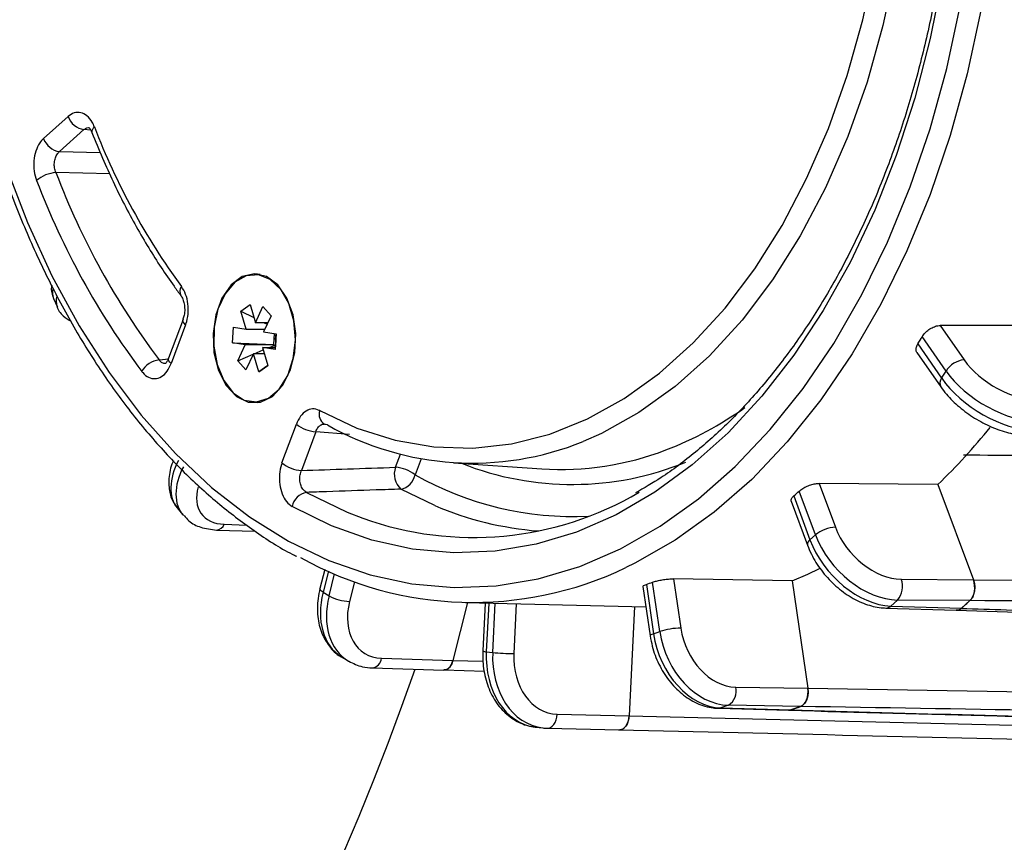
# Model space of a CAD drawing. Units: millimetres. Extents: x 5 to 4722, y -1 to 9043.
# Drawn here: x 1489 to 1554, y 7264 to 7318 of the extents above; entities that cross this region are included whole.
import ezdxf

# ---------------------------------------------------------------- set-up
doc = ezdxf.new("R2010")
doc.units = ezdxf.units.MM
doc.header["$LTSCALE"] = 50

msp = doc.modelspace()

# ---------------------------------------------------------------- linework, layer by layer
at = {"color": 7, "linetype": 'Continuous', "lineweight": 25}
for p, q in [((1490.933, 7310.598), (1492.549, 7312.05)), ((1493.596, 7311.185), (1491.98, 7309.733)), ((1494.047, 7311.143), (1493.596, 7311.185)), ((1491.98, 7309.733), (1494.666, 7309.672)), ((1495.307, 7308.266), (1491.752, 7308.351)), ((1505.014, 7301.68), (1504.786, 7301.64)), ((1505.205, 7301.641), (1504.822, 7301.641)), ((1491.592, 7300.06), (1491.844, 7299.484)), ((1503.938, 7299.233), (1504.541, 7299.657)), ((1504.284, 7298.041), (1503.938, 7299.233)), ((1503.938, 7299.233), (1504.79, 7298.802)), ((1504.541, 7299.657), (1504.888, 7298.466)), ((1504.888, 7298.466), (1505.378, 7299.528)), ((1505.378, 7299.528), (1505.916, 7298.928)), ((1500.121, 7298.684), (1499.172, 7296.128)), ((1505.702, 7298.466), (1504.888, 7298.466)), ((1505.916, 7298.928), (1505.425, 7297.865)), ((1505.455, 7298.466), (1505.655, 7298.364)), ((1500.292, 7298.336), (1499.344, 7295.78)), ((1503.382, 7297.145), (1503.448, 7298.17)), ((1503.448, 7298.17), (1504.284, 7298.041)), ((1504.284, 7298.041), (1505.507, 7298.041)), ((1505.425, 7297.865), (1506.262, 7297.736)), ((1506.106, 7297.022), (1506.152, 7297.753)), ((1557.831, 7298.292), (1550.001, 7298.28)), ((1550.001, 7298.28), (1551.569, 7296.017)), ((1504.219, 7297.016), (1503.382, 7297.145)), ((1503.382, 7297.145), (1506.106, 7297.022)), ((1506.262, 7297.736), (1506.197, 7296.711)), ((1550.379, 7295.284), (1548.81, 7297.548)), ((1503.729, 7295.953), (1504.219, 7297.016)), ((1506.142, 7297.016), (1504.219, 7297.016)), ((1504.817, 7296.416), (1505.41, 7296.668)), ((1505.36, 7296.84), (1505.707, 7295.648)), ((1506.197, 7296.711), (1505.36, 7296.84)), ((1505.36, 7296.84), (1506.205, 7296.84)), ((1505.815, 7296.84), (1506.121, 7296.97)), ((1506.142, 7297.016), (1506.106, 7297.022)), ((1506.121, 7296.97), (1506.142, 7297.016)), ((1506.207, 7296.873), (1506.121, 7296.97)), ((1548.466, 7296.502), (1550.037, 7294.235)), ((1548.524, 7297.069), (1550.093, 7294.804)), ((1498.545, 7296.014), (1499.188, 7296.084)), ((1503.729, 7295.953), (1504.743, 7296.384)), ((1504.267, 7295.353), (1503.729, 7295.953)), ((1504.757, 7296.416), (1504.267, 7295.353)), ((1505.104, 7295.224), (1504.757, 7296.416)), ((1505.484, 7296.416), (1504.757, 7296.416)), ((1505.104, 7295.224), (1505.705, 7295.655)), ((1505.707, 7295.648), (1505.104, 7295.224)), ((1550.093, 7294.804), (1550.379, 7295.284)), ((1504.822, 7293.241), (1505.205, 7293.241)), ((1506.637, 7289.229), (1507.586, 7291.785)), ((1508.868, 7291.286), (1507.919, 7288.73)), ((1511.086, 7291.105), (1508.868, 7291.286)), ((1509.43, 7291.782), (1509.43, 7291.782)), ((1514.12, 7288.944), (1514.442, 7289.811)), ((1515.797, 7289.51), (1515.402, 7288.445)), ((1517.934, 7289.241), (1523.748, 7288.842)), ((1516.697, 7286.422), (1514.463, 7287.503)), ((1541.784, 7284.496), (1540.714, 7287.379)), ((1549.85, 7287.817), (1542.024, 7287.877)), ((1542.024, 7287.877), (1543.093, 7284.996)), ((1549.85, 7287.817), (1552.184, 7281.527)), ((1540.35, 7287.052), (1541.42, 7284.168)), ((1499.737, 7286.268), (1500.095, 7285.825)), ((1540.177, 7286.707), (1541.248, 7283.82)), ((1502.32, 7284.811), (1504.88, 7284.73)), ((1502.841, 7285.188), (1504.329, 7285.14)), ((1541.42, 7284.168), (1541.784, 7284.496)), ((1509.457, 7282.203), (1509.143, 7280.959)), ((1509.696, 7282.096), (1509.347, 7280.714)), ((1509.738, 7280.475), (1510.103, 7281.92)), ((1540.238, 7281.468), (1532.43, 7281.595)), ((1532.43, 7281.595), (1532.906, 7278.351)), ((1547.428, 7281.566), (1552.184, 7281.527)), ((1511.417, 7281.408), (1511.089, 7280.109)), ((1530.417, 7281.087), (1530.893, 7277.837)), ((1530.64, 7281.228), (1531.117, 7277.982)), ((1531.527, 7278.128), (1531.051, 7281.374)), ((1540.238, 7281.468), (1541.277, 7274.387)), ((1552.185, 7281.524), (1648.277, 7280.784)), ((1509.347, 7280.714), (1509.738, 7280.475)), ((1518.864, 7280.029), (1517.904, 7276.224)), ((1518.724, 7280.032), (1530.611, 7279.761)), ((1520.019, 7280.003), (1519.867, 7276.844)), ((1520.254, 7279.997), (1520.099, 7276.796)), ((1520.519, 7276.747), (1520.675, 7279.988)), ((1522.071, 7279.956), (1521.913, 7276.672)), ((1529.849, 7279.779), (1529.501, 7272.565)), ((1546.412, 7279.671), (1551.055, 7279.526)), ((1547.192, 7280.2), (1546.752, 7279.805)), ((1546.752, 7279.805), (1551.39, 7279.659)), ((1551.949, 7280.162), (1547.192, 7280.2)), ((1551.949, 7280.162), (1551.39, 7279.659)), ((1531.117, 7277.982), (1531.527, 7278.128)), ((1510.546, 7276.462), (1510.988, 7276.192)), ((1513.202, 7276.361), (1517.904, 7276.224)), ((1520.099, 7276.796), (1520.519, 7276.747)), ((1512.588, 7275.727), (1517.293, 7275.589)), ((1517.903, 7276.22), (1519.872, 7276.163)), ((1517.294, 7275.591), (1519.98, 7275.513)), ((1536.532, 7274.467), (1541.277, 7274.387)), ((1541.277, 7274.383), (1637.146, 7272.819)), ((1536.048, 7273.269), (1535.552, 7273.093)), ((1540.793, 7273.189), (1536.048, 7273.269)), ((1540.793, 7273.189), (1540.164, 7272.966)), ((1524.775, 7272.679), (1529.501, 7272.565)), ((1529.501, 7272.565), (1529.501, 7272.561)), ((1529.501, 7272.561), (1612.577, 7270.601)), ((1535.395, 7273.068), (1540.009, 7272.941)), ((1535.552, 7273.093), (1540.164, 7272.966)), ((1540.159, 7272.96), (1540.01, 7272.949)), ((1523.31, 7271.834), (1523.811, 7271.776)), ((1524.086, 7271.756), (1524.124, 7271.754)), ((1524.124, 7271.754), (1528.85, 7271.64))]:
    msp.add_line(p, q, dxfattribs=at)
at = {"color": 7, "linetype": 'Continuous', "lineweight": 25, "flags": 128}
for points in [[(1509.122, 7292.672), (1511.578, 7291.525), (1514.09, 7290.729), (1516.638, 7290.289), (1519.201, 7290.21), (1521.759, 7290.492), (1524.289, 7291.132), (1526.772, 7292.126), (1529.187, 7293.466), (1531.515, 7295.139), (1533.735, 7297.134), (1535.83, 7299.432), (1537.783, 7302.016), (1539.578, 7304.864), (1541.2, 7307.954), (1542.636, 7311.258), (1543.873, 7314.751), (1544.903, 7318.405), (1545.715, 7322.187), (1546.305, 7326.069)], [(1547.662, 7325.884), (1547.059, 7321.914), (1546.227, 7318.045), (1545.175, 7314.31), (1543.909, 7310.737), (1542.441, 7307.358), (1540.782, 7304.198), (1538.947, 7301.286), (1536.949, 7298.643), (1534.807, 7296.292), (1532.536, 7294.253), (1530.156, 7292.541), (1527.686, 7291.171), (1526.476, 7290.639)], [(1550.728, 7325.35), (1550.142, 7321.22), (1549.339, 7317.181), (1548.323, 7313.259), (1547.102, 7309.482), (1545.683, 7305.875), (1544.077, 7302.464), (1542.295, 7299.271), (1540.349, 7296.32), (1538.252, 7293.629), (1536.019, 7291.219), (1533.665, 7289.104), (1531.207, 7287.301), (1528.661, 7285.821), (1526.045, 7284.675), (1523.376, 7283.87), (1520.674, 7283.412), (1517.957, 7283.304), (1515.244, 7283.547), (1512.553, 7284.14), (1509.902, 7285.077), (1507.311, 7286.353)], [(1488.442, 7308.782), (1489.871, 7305.07), (1491.489, 7301.551), (1493.285, 7298.249), (1495.248, 7295.184), (1497.364, 7292.377), (1499.62, 7289.847), (1502, 7287.61), (1504.489, 7285.681), (1507.071, 7284.074), (1509.728, 7282.798), (1512.443, 7281.862), (1515.198, 7281.272), (1517.975, 7281.032), (1520.755, 7281.144), (1523.52, 7281.606), (1526.252, 7282.417), (1528.932, 7283.57), (1531.543, 7285.058), (1534.068, 7286.871), (1536.49, 7288.997), (1538.793, 7291.422), (1540.962, 7294.13), (1542.982, 7297.104), (1544.84, 7300.322), (1546.524, 7303.765), (1548.023, 7307.409), (1549.327, 7311.231), (1550.426, 7315.204), (1551.315, 7319.304)], [(1552.684, 7319.023), (1551.779, 7314.847), (1550.659, 7310.798), (1549.331, 7306.905), (1547.804, 7303.192), (1546.088, 7299.685), (1544.195, 7296.406), (1542.137, 7293.377), (1539.927, 7290.618), (1537.581, 7288.147), (1535.114, 7285.981), (1532.541, 7284.134), (1529.881, 7282.618), (1529.287, 7282.331)], [(1504.822, 7301.691), (1504.017, 7301.502), (1503.283, 7300.952), (1502.686, 7300.09), (1502.279, 7298.993), (1502.098, 7297.758), (1502.159, 7296.495), (1502.456, 7295.316), (1502.964, 7294.325), (1503.637, 7293.611), (1504.415, 7293.238), (1505.229, 7293.238), (1506.008, 7293.611), (1506.68, 7294.325), (1507.188, 7295.316), (1507.486, 7296.495), (1507.546, 7297.758), (1507.365, 7298.993), (1506.958, 7300.09), (1506.361, 7300.952), (1505.628, 7301.502), (1504.822, 7301.691)], [(1502.363, 7295.709), (1502.8, 7294.658), (1503.417, 7293.855), (1504.159, 7293.369), (1504.96, 7293.246), (1505.748, 7293.495), (1506.455, 7294.095), (1507.016, 7294.992), (1507.382, 7296.107), (1507.521, 7297.34), (1507.42, 7298.582), (1507.089, 7299.723), (1506.556, 7300.661), (1505.868, 7301.312), (1505.088, 7301.62), (1504.285, 7301.556), (1503.529, 7301.127), (1502.888, 7300.37), (1502.419, 7299.353), (1502.163, 7298.166), (1502.144, 7296.914), (1502.363, 7295.709)], [(1500.292, 7298.336), (1500.201, 7298.431), (1500.141, 7298.522), (1500.113, 7298.606), (1500.12, 7298.681), (1500.122, 7298.688)], [(1506.233, 7297.741), (1506.198, 7297.413), (1506.226, 7297.171)], [(1499.344, 7295.78), (1499.252, 7295.874), (1499.192, 7295.965), (1499.164, 7296.05), (1499.171, 7296.124), (1499.172, 7296.128)], [(1504.786, 7293.241), (1504.798, 7293.238), (1505.014, 7293.201)], [(1509.636, 7291.729), (1509.498, 7291.755), (1509.429, 7291.784)], [(1508.256, 7287.292), (1510.925, 7285.987), (1511.961, 7285.585)], [(1540.238, 7281.468), (1541.269, 7281.907), (1542.039, 7282.269)], [(1509.347, 7280.714), (1509.246, 7280.784), (1509.177, 7280.852), (1509.144, 7280.915), (1509.143, 7280.959)], [(1531.117, 7277.982), (1531.01, 7277.939), (1530.936, 7277.898), (1530.898, 7277.86), (1530.893, 7277.837)], [(1524.124, 7271.754), (1524.21, 7271.761), (1524.331, 7271.804), (1524.445, 7271.883), (1524.548, 7271.996), (1524.635, 7272.138), (1524.704, 7272.303), (1524.751, 7272.486), (1524.775, 7272.679)], [(1535.552, 7273.093), (1535.425, 7273.069), (1535.395, 7273.068)]]:
    msp.add_lwpolyline(points, dxfattribs=at)
at = {"color": 7, "linetype": 'Continuous', "lineweight": 25}
for centre, radius, start, end in [((1493.796, 7312.493), 1.322, 199.54421, 261.33626), ((1494.483, 7311.05), 0.364, 122.27426, 188.839), ((1536.126, 7327.351), 44.79, 200.91971, 216.27721), ((1492.179, 7311.041), 1.322, 199.54421, 261.33626), ((1491.891, 7306.18), 2.175, 93.66508, 130.53908), ((1538.945, 7326.299), 50.491, 200.82249, 216.85582), ((1538.614, 7326.14), 51.5, 200.82249, 216.85582), ((1500.456, 7300.524), 0.546, 143.40668, 210.24647), ((1503.548, 7324.219), 52.535, 328.88265, 329.49201), ((1498.726, 7294.513), 1.512, 96.89055, 150.83634), ((1551.708, 7294.459), 1.564, 95.10667, 148.16047), ((1550.496, 7294.477), 0.519, 140.95074, 207.78874), ((1509.855, 7292.428), 0.772, 161.58364, 236.54189), ((1523.565, 7311.882), 23.349, 290.98804, 305.53356), ((1509.004, 7293.531), 2.249, 230.91128, 266.52455), ((1519.185, 7308.623), 19.406, 240.52434, 292.06835), ((1522.114, 7316.716), 40.055, 313.82352, 321.10809), ((1525.001, 7308.179), 19.377, 266.29415, 290.94641), ((1508.055, 7290.975), 2.249, 230.91128, 266.52455), ((1515.374, 7288.481), 1.337, 159.73908, 227.02392), ((1513.984, 7286.699), 2.249, 50.91128, 86.52455), ((1525.76, 7307.582), 19.77, 248.37502, 292.24072), ((1514.254, 7288.65), 1.166, 280.31221, 349.87442), ((1525.833, 7306.88), 21.182, 240.49797, 272.67925), ((1516.881, 7313.547), 35.395, 311.53368, 312.32657), ((1508.465, 7286.137), 1.173, 100.23431, 169.39131), ((1519.235, 7305.896), 21.574, 250.29484, 300.42699), ((1525.201, 7306.378), 21.693, 246.92069, 265.57267), ((1502.276, 7285.421), 0.611, 274.09374, 337.55949), ((1543.196, 7282.761), 2.237, 92.64416, 129.15325), ((1541.609, 7283.859), 0.363, 121.49999, 186.05721), ((1519.215, 7303.356), 23.313, 240.81938, 295.59614), ((1546.159, 7281.082), 1.358, 319.53929, 20.91587), ((1522.532, 7304.715), 24.847, 289.04724, 290.05106), ((1511.177, 7283.113), 3.005, 241.405, 268.3338), ((1546.415, 7280.16), 0.489, 269.64259, 313.37419), ((1524.344, 7310.331), 40.896, 311.39516, 312.46505), ((1532.982, 7273.495), 4.856, 90.8929, 107.43401), ((1512.473, 7276.453), 0.735, 279.02082, 352.84615), ((1520.085, 7277.311), 0.515, 244.99089, 271.65429), ((1521.982, 7291.001), 14.329, 264.13962, 269.72224), ((1345.38, 7334.741), 180, 288.83674, 340.8335), ((1535.448, 7274.208), 1.114, 302.59336, 13.42006), ((1530.873, 7300.126), 28.709, 288.87187, 290.22639)]:
    msp.add_arc(centre, radius, start, end, dxfattribs=at)
for centre, major_axis, ratio, start_param, end_param in [((1496.154, 7302.107), (4.558, 2.056), 0.422512, 2.837798, 3.137047), ((1496.441, 7301.451), (4.601, 1.957), 0.440462, 2.829441, 3.112954), ((1554.664, 7296.068), (3.463, -2.002), 0.532191, 3.987065, 5.540408), ((1554.24, 7295.335), (4.322, -2.514), 0.529973, 3.988564, 5.541907), ((1553.893, 7294.753), (4.267, -2.607), 0.512024, 3.999784, 5.553127), ((1503.609, 7289.432), (3.861, 3.178), 0.589902, 2.203798, 3.135558), ((1504.009, 7288.937), (3.926, 3.097), 0.607851, 2.216262, 3.172922), ((1504.498, 7288.314), (3.148, 2.469), 0.61007, 2.444069, 3.771277), ((1546.196, 7285.03), (-2.709, 2.943), 0.674578, 1.025137, 2.57848), ((1545.211, 7284.133), (-3.306, 3.751), 0.654405, 1.039536, 2.592879), ((1545.653, 7284.531), (-3.377, 3.687), 0.672355, 1.026851, 2.580194), ((1551.627, 7281.028), (0, 1), 0.642957, 3.66516, 5.235652), ((1513.135, 7280.739), (2.572, 4.288), 0.704093, 1.975983, 3.136136), ((1513.61, 7280.449), (2.64, 4.246), 0.722044, 1.987335, 3.158517), ((1514.195, 7280.084), (2.119, 3.392), 0.724274, 1.988882, 3.542225), ((1551.068, 7280.526), (0, 1), 0.642618, 3.121592, 3.665223), ((1536.014, 7278.366), (-1.365, 3.76), 0.758042, 1.30627, 2.859613), ((1534.903, 7277.967), (-1.648, 4.72), 0.737853, 1.315428, 2.868771), ((1535.401, 7278.144), (-1.699, 4.702), 0.755804, 1.307377, 2.86072), ((1523.885, 7276.801), (0.57, 4.967), 0.754925, 1.658218, 3.140189), ((1524.394, 7276.742), (0.589, 4.965), 0.772877, 1.661156, 3.143127), ((1525.021, 7276.667), (0.473, 3.972), 0.77512, 1.661562, 3.214905), ((1517.305, 7276.589), (0, 1), 0.642654, 3.122613, 4.337969), ((1540.65, 7274.164), (0, 1), 0.642873, 3.365814, 4.936306), ((1528.86, 7272.64), (0, 1), 0.642758, 3.066583, 4.637074), ((1540.021, 7273.941), (0, 1), 0.642703, 3.124056, 3.36617), ((1524.394, 7276.742), (0.589, 4.965), 0.772877, 3.143127, 3.214499)]:
    msp.add_ellipse(centre, major_axis=major_axis, ratio=ratio, start_param=start_param, end_param=end_param, dxfattribs=at)
for points, knots in [([(1550.5, 7325.463), (1550.417, 7324.781), (1550.174, 7322.8), (1549.623, 7319.568), (1548.785, 7315.819), (1547.758, 7312.188), (1546.552, 7308.697), (1545.174, 7305.369), (1543.633, 7302.224), (1541.941, 7299.283), (1540.108, 7296.563), (1538.145, 7294.083), (1536.068, 7291.853), (1533.886, 7289.9), (1531.836, 7288.347), (1530.489, 7287.578), (1529.925, 7287.256)], [0, 0, 0, 0, 0.039635, 0.115183, 0.190731, 0.26626, 0.341769, 0.417256, 0.492722, 0.56817, 0.643607, 0.719044, 0.794497, 0.869994, 0.945569, 1, 1, 1, 1]), ([(1494.288, 7311.358), (1494.24, 7311.467), (1494.109, 7311.76), (1493.804, 7312.118), (1493.39, 7312.331), (1492.946, 7312.33), (1492.682, 7312.144), (1492.549, 7312.05)], [0, 0, 0, 0, 0.128788, 0.346345, 0.564025, 0.782019, 1, 1, 1, 1]), ([(1493.596, 7311.185), (1493.658, 7311.235), (1493.766, 7311.322), (1493.89, 7311.312), (1493.942, 7311.308)], [0, 0, 0, 0, 0.577783, 1, 1, 1, 1]), ([(1493.923, 7311.32), (1493.917, 7311.322), (1493.902, 7311.329), (1493.99, 7311.25), (1494.078, 7311.123), (1494.113, 7311.009), (1494.12, 7310.989)], [0, 0, 0, 0, 0.223259, 0.58057, 0.926744, 1, 1, 1, 1]), ([(1494.123, 7310.994), (1494.35, 7310.43), (1495.009, 7308.794), (1496.232, 7306.219), (1497.811, 7303.402), (1499.094, 7301.455), (1499.83, 7300.457), (1499.983, 7300.251)], [0, 0, 0, 0, 0.141651, 0.410247, 0.678988, 0.93347, 1, 1, 1, 1]), ([(1490.933, 7310.598), (1490.847, 7310.507), (1490.641, 7310.291), (1490.407, 7309.783), (1490.278, 7309.135), (1490.289, 7308.444), (1490.414, 7308.037), (1490.477, 7307.833)], [0, 0, 0, 0, 0.1529103, 0.3644083, 0.5760559, 0.7880354, 1, 1, 1, 1]), ([(1491.752, 7308.351), (1491.716, 7308.453), (1491.645, 7308.656), (1491.634, 7309.002), (1491.699, 7309.326), (1491.823, 7309.58), (1491.933, 7309.688), (1491.98, 7309.733)], [0, 0, 0, 0, 0.2122553, 0.4240604, 0.6353932, 0.8468218, 1, 1, 1, 1]), ([(1488.264, 7308.451), (1488.494, 7307.815), (1489.158, 7305.971), (1490.395, 7303.041), (1492.023, 7299.737), (1493.814, 7296.634), (1495.755, 7293.749), (1497.836, 7291.1), (1500.045, 7288.706), (1502.368, 7286.57), (1504.798, 7284.745), (1506.551, 7283.585), (1507.508, 7283.125), (1507.602, 7283.08)], [0, 0, 0, 0, 0.054716, 0.158507, 0.262343, 0.3662, 0.470072, 0.573938, 0.677772, 0.781539, 0.885196, 0.988692, 1, 1, 1, 1]), ([(1491.472, 7300.941), (1491.462, 7300.901), (1491.404, 7300.657), (1491.484, 7300.407), (1491.551, 7300.198)], [0, 0, 0, 0, 0.168478, 1, 1, 1, 1]), ([(1500.292, 7298.336), (1500.3, 7298.357), (1500.377, 7298.571), (1500.474, 7299.029), (1500.466, 7299.708), (1500.318, 7300.36), (1500.118, 7300.686), (1500.018, 7300.849)], [0, 0, 0, 0, 0.025322, 0.268844, 0.512395, 0.756204, 1, 1, 1, 1]), ([(1499.984, 7300.246), (1499.988, 7300.241), (1500.024, 7300.2), (1500.118, 7300.021), (1500.207, 7299.711), (1500.242, 7299.339), (1500.212, 7298.97), (1500.147, 7298.777), (1500.117, 7298.689)], [0, 0, 0, 0, 0.027242, 0.224607, 0.416253, 0.615249, 0.824525, 1, 1, 1, 1]), ([(1491.806, 7299.612), (1491.809, 7299.592), (1491.853, 7299.322), (1492.185, 7298.908), (1492.572, 7298.669), (1492.749, 7298.559)], [0, 0, 0, 0, 0.042631, 0.563628, 1, 1, 1, 1]), ([(1548.81, 7297.548), (1548.867, 7297.631), (1548.982, 7297.797), (1549.244, 7298.018), (1549.538, 7298.184), (1549.801, 7298.268), (1549.946, 7298.277), (1550.001, 7298.28)], [0, 0, 0, 0, 0.217103, 0.434206, 0.6513, 0.868363, 1, 1, 1, 1]), ([(1548.468, 7296.503), (1548.466, 7296.504), (1548.414, 7296.546), (1548.397, 7296.691), (1548.425, 7296.887), (1548.497, 7297.019), (1548.524, 7297.069)], [0, 0, 0, 0, 0.012091, 0.390997, 0.769957, 1, 1, 1, 1]), ([(1498.983, 7295.786), (1498.975, 7295.783), (1498.896, 7295.756), (1498.747, 7295.813), (1498.613, 7295.918), (1498.554, 7296.002), (1498.545, 7296.014)], [0, 0, 0, 0, 0.050263, 0.485237, 0.921732, 1, 1, 1, 1]), ([(1499.172, 7296.128), (1499.172, 7296.127), (1499.142, 7296.025), (1499.056, 7295.883), (1498.955, 7295.775), (1498.954, 7295.777), (1498.954, 7295.778)], [0, 0, 0, 0, 0.00444, 0.368022, 0.738828, 1, 1, 1, 1]), ([(1497.406, 7295.25), (1497.426, 7295.225), (1497.557, 7295.059), (1497.843, 7294.836), (1498.278, 7294.743), (1498.706, 7294.883), (1499.09, 7295.229), (1499.259, 7295.596), (1499.344, 7295.78)], [0, 0, 0, 0, 0.034525, 0.227441, 0.420197, 0.613205, 0.806611, 1, 1, 1, 1]), ([(1550.037, 7294.235), (1550.156, 7294.074), (1550.497, 7293.614), (1551.231, 7292.9), (1552.247, 7292.162), (1553.361, 7291.575), (1554.488, 7291.182), (1555.261, 7291.052), (1555.646, 7291.036), (1555.692, 7291.034)], [0, 0, 0, 0, 0.095332, 0.273951, 0.450839, 0.627344, 0.805169, 0.97703, 1, 1, 1, 1]), ([(1509.122, 7292.672), (1509.108, 7292.679), (1508.958, 7292.758), (1508.651, 7292.821), (1508.223, 7292.682), (1507.839, 7292.336), (1507.67, 7291.969), (1507.586, 7291.785)], [0, 0, 0, 0, 0.025322, 0.268844, 0.512395, 0.756204, 1, 1, 1, 1]), ([(1508.868, 7291.286), (1508.907, 7291.379), (1508.984, 7291.564), (1509.173, 7291.729), (1509.336, 7291.804), (1509.429, 7291.778), (1509.447, 7291.773)], [0, 0, 0, 0, 0.308017, 0.615591, 0.922816, 1, 1, 1, 1]), ([(1499.484, 7289.378), (1499.47, 7289.346), (1499.295, 7288.957), (1499.155, 7288.246), (1499.206, 7287.316), (1499.441, 7286.611), (1499.74, 7286.312), (1499.842, 7286.21)], [0, 0, 0, 0, 0.028464, 0.341944, 0.611746, 0.867956, 1, 1, 1, 1]), ([(1607.82, 7289.368), (1591.904, 7289.47), (1573.145, 7289.59), (1554.382, 7289.72), (1551.539, 7289.739)], [0, 0, 0, 0, 0.848493, 1, 1, 1, 1]), ([(1506.637, 7289.229), (1506.625, 7289.194), (1506.543, 7288.964), (1506.451, 7288.487), (1506.469, 7287.805), (1506.632, 7287.173), (1506.918, 7286.645), (1507.18, 7286.45), (1507.311, 7286.353)], [0, 0, 0, 0, 0.034525, 0.227441, 0.420197, 0.613205, 0.806611, 1, 1, 1, 1]), ([(1508.256, 7287.292), (1508.185, 7287.34), (1508.044, 7287.437), (1507.893, 7287.701), (1507.811, 7288.017), (1507.809, 7288.359), (1507.865, 7288.597), (1507.912, 7288.712), (1507.919, 7288.73)], [0, 0, 0, 0, 0.1937832, 0.3870287, 0.5796324, 0.7721582, 0.9653575, 1, 1, 1, 1]), ([(1507.919, 7288.73), (1508.933, 7288.765), (1511, 7288.836), (1513.067, 7288.908), (1514.12, 7288.944)], [0, 0, 0, 0, 0.490501, 1, 1, 1, 1]), ([(1514.463, 7287.503), (1513.921, 7287.484), (1512.294, 7287.429), (1510.225, 7287.358), (1508.698, 7287.307), (1508.256, 7287.292)], [0, 0, 0, 0, 0.262099, 0.786297, 1, 1, 1, 1]), ([(1540.714, 7287.379), (1540.785, 7287.436), (1540.926, 7287.55), (1541.225, 7287.701), (1541.545, 7287.814), (1541.822, 7287.871), (1541.969, 7287.876), (1542.024, 7287.877)], [0, 0, 0, 0, 0.217103, 0.434206, 0.6513, 0.868363, 1, 1, 1, 1]), ([(1540.189, 7286.711), (1540.179, 7286.738), (1540.154, 7286.806), (1540.224, 7286.93), (1540.315, 7287.018), (1540.35, 7287.052)], [0, 0, 0, 0, 0.296401, 0.734224, 1, 1, 1, 1]), ([(1500.193, 7285.773), (1500.293, 7285.648), (1500.578, 7285.295), (1501.314, 7284.931), (1501.969, 7284.853), (1502.32, 7284.811)], [0, 0, 0, 0, 0.203395, 0.574442, 1, 1, 1, 1]), ([(1541.248, 7283.82), (1541.331, 7283.618), (1541.566, 7283.045), (1542.138, 7282.14), (1542.99, 7281.194), (1543.99, 7280.425), (1545.048, 7279.905), (1545.869, 7279.702), (1546.31, 7279.677), (1546.412, 7279.671)], [0, 0, 0, 0, 0.094008, 0.266359, 0.438958, 0.612502, 0.787737, 0.950631, 1, 1, 1, 1]), ([(1531.051, 7281.374), (1531.129, 7281.4), (1531.287, 7281.451), (1531.607, 7281.52), (1531.943, 7281.57), (1532.228, 7281.594), (1532.375, 7281.595), (1532.43, 7281.595)], [0, 0, 0, 0, 0.217103, 0.434206, 0.6513, 0.868363, 1, 1, 1, 1]), ([(1509.143, 7280.959), (1509.096, 7280.74), (1508.961, 7280.117), (1508.95, 7279.098), (1509.201, 7278.019), (1509.733, 7277.141), (1510.193, 7276.621), (1510.509, 7276.487), (1510.513, 7276.485)], [0, 0, 0, 0, 0.122978, 0.350052, 0.578976, 0.780392, 0.996754, 1, 1, 1, 1]), ([(1530.431, 7281.089), (1530.427, 7281.098), (1530.415, 7281.125), (1530.498, 7281.175), (1530.601, 7281.214), (1530.64, 7281.228)], [0, 0, 0, 0, 0.237848, 0.712107, 1, 1, 1, 1]), ([(1552.185, 7281.524), (1552.215, 7281.421), (1552.275, 7281.215), (1552.276, 7280.869), (1552.207, 7280.547), (1552.09, 7280.305), (1551.992, 7280.202), (1551.955, 7280.162)], [0, 0, 0, 0, 0.2158249, 0.4316515, 0.6474423, 0.8632185, 1, 1, 1, 1]), ([(1551.386, 7279.652), (1551.32, 7279.602), (1551.214, 7279.523), (1551.098, 7279.532), (1551.055, 7279.536)], [0, 0, 0, 0, 0.626546, 1, 1, 1, 1]), ([(1551.386, 7279.652), (1552.379, 7279.621), (1561.495, 7279.335), (1592.725, 7278.36), (1622.957, 7277.429), (1645.069, 7276.749)], [0, 0, 0, 0, 0.031786, 0.29187, 1, 1, 1, 1]), ([(1648.065, 7279.439), (1647.544, 7279.443), (1644.94, 7279.462), (1634.005, 7279.541), (1602.492, 7279.772), (1573.057, 7279.999), (1551.955, 7280.162)], [0, 0, 0, 0, 0.0162553, 0.0812763, 0.3413604, 1, 1, 1, 1]), ([(1551.055, 7279.527), (1565.467, 7279.076), (1596.706, 7278.098), (1627.93, 7277.162), (1644.75, 7276.658)], [0, 0, 0, 0, 0.461336, 1, 1, 1, 1]), ([(1530.893, 7277.837), (1530.934, 7277.611), (1531.049, 7276.973), (1531.435, 7275.953), (1532.098, 7274.875), (1532.954, 7273.987), (1533.953, 7273.359), (1534.797, 7273.104), (1535.279, 7273.075), (1535.395, 7273.068)], [0, 0, 0, 0, 0.092637, 0.26152, 0.431455, 0.602558, 0.774621, 0.945518, 1, 1, 1, 1]), ([(1519.867, 7276.844), (1519.863, 7276.612), (1519.853, 7275.958), (1520.041, 7274.9), (1520.503, 7273.769), (1521.206, 7272.828), (1522.1, 7272.159), (1522.943, 7271.858), (1523.456, 7271.824), (1523.619, 7271.813)], [0, 0, 0, 0, 0.091429, 0.258541, 0.42708, 0.595949, 0.762825, 0.924952, 1, 1, 1, 1]), ([(1511.034, 7276.167), (1511.329, 7276.023), (1511.819, 7275.785), (1512.37, 7275.744), (1512.588, 7275.727)], [0, 0, 0, 0, 0.604737, 1, 1, 1, 1]), ([(1517.903, 7276.22), (1517.87, 7276.119), (1517.804, 7275.917), (1517.63, 7275.705), (1517.453, 7275.59), (1517.337, 7275.596), (1517.294, 7275.599)], [0, 0, 0, 0, 0.278049, 0.556101, 0.834106, 1, 1, 1, 1]), ([(1541.277, 7274.383), (1541.287, 7274.271), (1541.305, 7274.046), (1541.24, 7273.716), (1541.113, 7273.439), (1540.955, 7273.261), (1540.843, 7273.208), (1540.799, 7273.187)], [0, 0, 0, 0, 0.215825, 0.431651, 0.647442, 0.863218, 1, 1, 1, 1]), ([(1636.688, 7271.632), (1636.169, 7271.64), (1633.571, 7271.681), (1622.66, 7271.855), (1591.218, 7272.358), (1561.852, 7272.841), (1540.799, 7273.187)], [0, 0, 0, 0, 0.016255, 0.081276, 0.34136, 1, 1, 1, 1]), ([(1529.501, 7272.561), (1529.489, 7272.449), (1529.464, 7272.227), (1529.339, 7271.941), (1529.165, 7271.734), (1528.981, 7271.637), (1528.863, 7271.638), (1528.817, 7271.638)], [0, 0, 0, 0, 0.215825, 0.431651, 0.647442, 0.863218, 1, 1, 1, 1]), ([(1540.01, 7272.938), (1544.59, 7272.812), (1571.61, 7272.07), (1598.628, 7271.347), (1621.067, 7270.745)], [0, 0, 0, 0, 0.169497, 1, 1, 1, 1]), ([(1540.159, 7272.96), (1541.146, 7272.933), (1550.21, 7272.684), (1577.224, 7271.944), (1603.249, 7271.243), (1621.198, 7270.759)], [0, 0, 0, 0, 0.036539, 0.335514, 1, 1, 1, 1]), ([(1611.912, 7269.676), (1605.185, 7269.833), (1577.486, 7270.479), (1549.788, 7271.139), (1528.817, 7271.638)], [0, 0, 0, 0, 0.2428727, 1, 1, 1, 1])]:
    msp.add_open_spline(points, degree=3, knots=knots, dxfattribs=at)

doc.saveas('drawing.dxf')
